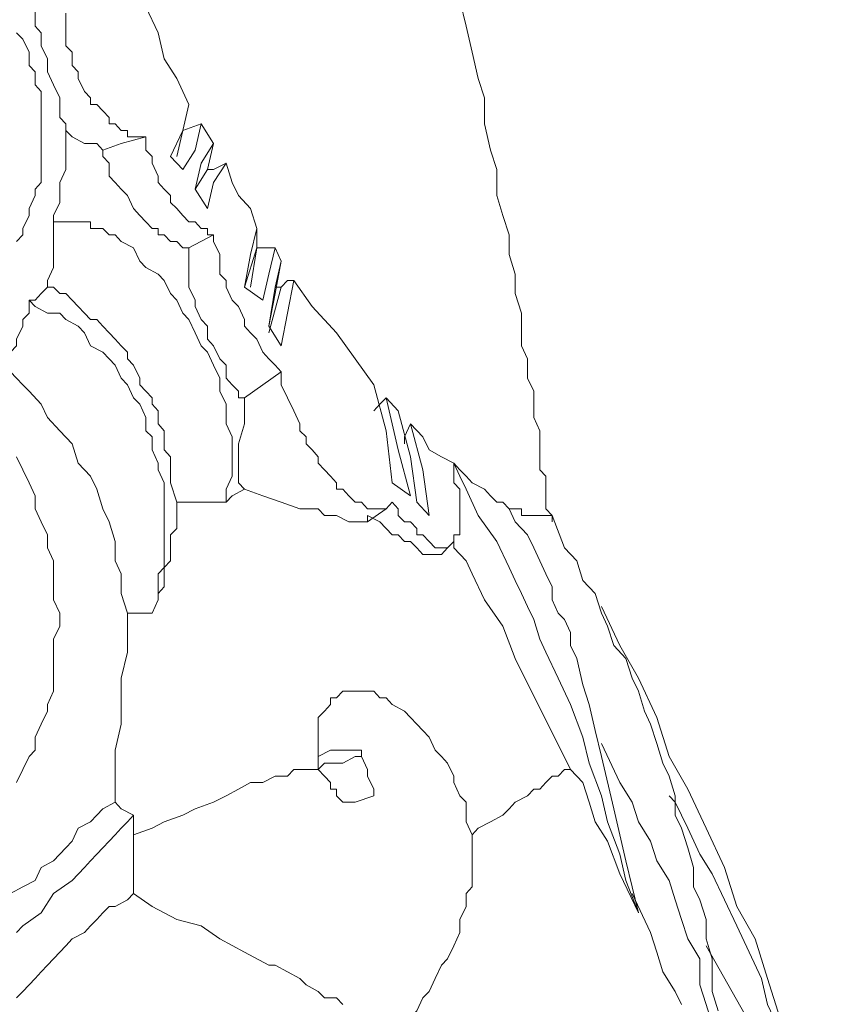
# Model space of a CAD drawing. Units: inches. Extents: x 10 to 4007, y -69 to 2939.
# Drawn here: x 3353 to 3393, y 465 to 513 of the extents above; entities that cross this region are included whole.
import ezdxf

# ---------------------------------------------------------------- set-up
doc = ezdxf.new("R2010")
doc.units = ezdxf.units.IN
doc.header["$MEASUREMENT"] = 0
doc.layers.add('图层 1', color=7, linetype='Continuous')

msp = doc.modelspace()

# ---------------------------------------------------------------- linework, layer by layer
at = {"layer": '图层 1', "color": 7, "lineweight": 9}
for points in [[(3357.452, 518.701), (3357.757, 517.434), (3358.352, 516.167), (3358.649, 514.884), (3359.243, 513.616), (3359.846, 512.349), (3360.143, 511.082), (3360.745, 510.119), (3361.34, 508.852)], [(3353.251, 514.884), (3353.556, 514.571), (3353.556, 514.25), (3353.556, 513.937), (3353.861, 513.937), (3353.861, 513.616), (3353.861, 513.303), (3353.861, 512.67), (3354.151, 512.349), (3354.151, 511.715), (3354.456, 511.082), (3354.456, 510.448), (3354.753, 509.814), (3355.058, 509.173), (3355.058, 508.852), (3355.058, 508.539), (3355.058, 508.218), (3355.347, 507.905), (3355.347, 507.585)], [(3374.53, 513.937), (3374.835, 512.67), (3375.124, 511.395), (3375.429, 510.119), (3375.734, 509.173), (3375.734, 507.905), (3376.024, 506.63), (3376.329, 505.684), (3376.329, 504.416), (3376.626, 503.454), (3376.931, 502.508), (3376.931, 501.553), (3377.221, 500.599), (3377.221, 499.652), (3377.526, 498.698), (3377.526, 498.056), (3377.526, 497.102), (3377.823, 496.468), (3377.823, 495.522), (3378.128, 494.888), (3378.128, 494.254), (3378.128, 493.613), (3378.418, 492.971), (3378.418, 492.666), (3378.418, 492.032), (3378.418, 491.704), (3378.418, 491.07), (3378.723, 490.757), (3378.723, 490.437), (3378.723, 490.124), (3378.723, 489.803), (3378.723, 489.49), (3378.723, 489.169), (3379.028, 488.848)], [(3355.347, 513.303), (3355.347, 512.983), (3355.347, 512.67), (3355.347, 512.349), (3355.347, 511.715), (3355.653, 511.395), (3355.653, 511.082), (3355.653, 510.753), (3355.95, 510.448), (3355.95, 510.119), (3356.255, 509.486), (3356.544, 509.173), (3356.544, 508.852), (3356.85, 508.852), (3357.155, 508.539), (3357.452, 508.218), (3357.452, 507.905), (3357.757, 507.905), (3358.046, 507.585), (3358.352, 507.585), (3358.352, 507.272), (3358.649, 507.272), (3358.954, 507.272), (3359.243, 507.272)], [(3352.954, 502.187), (3353.251, 502.508), (3353.251, 502.82), (3353.556, 503.454), (3353.556, 503.783), (3353.861, 504.416), (3353.861, 504.729), (3354.151, 505.05), (3354.151, 505.684), (3354.151, 505.997), (3354.151, 506.317), (3354.151, 506.951), (3354.151, 507.272), (3354.151, 507.585), (3354.151, 508.218), (3354.151, 508.539), (3354.151, 509.173), (3354.151, 509.486), (3353.861, 509.814), (3353.861, 510.448), (3353.556, 510.753), (3353.556, 511.395), (3353.251, 512.036), (3352.954, 512.349)], [(3361.34, 508.852), (3361.05, 507.585), (3360.448, 506.317)], [(3361.05, 507.585), (3361.34, 508.852)], [(3361.05, 505.684), (3361.645, 506.63), (3361.942, 507.905)], [(3361.942, 507.905), (3361.05, 507.585)], [(3361.942, 507.905), (3362.537, 506.951)], [(3355.347, 507.585), (3355.347, 506.951), (3355.347, 506.317), (3355.347, 505.684), (3355.058, 505.05), (3355.058, 504.729), (3355.058, 504.088), (3354.753, 503.454), (3354.753, 503.141)], [(3355.347, 507.585), (3355.653, 507.272), (3356.255, 506.951), (3356.544, 506.951), (3356.85, 506.951), (3357.155, 506.63)], [(3359.243, 507.272), (3358.046, 506.951)], [(3359.243, 507.272), (3359.243, 506.63), (3359.548, 506.317), (3359.548, 505.997), (3359.846, 505.363), (3359.846, 505.05), (3360.143, 504.729), (3360.448, 504.416), (3360.448, 504.088), (3360.745, 503.783), (3361.05, 503.454), (3361.34, 503.141), (3361.645, 503.141), (3361.942, 502.82), (3362.247, 502.82), (3362.247, 502.508), (3362.537, 502.508)], [(3361.05, 507.585), (3360.745, 506.317)], [(3360.745, 506.317), (3361.05, 507.585)], [(3361.05, 507.585), (3361.05, 507.585)], [(3358.046, 506.951), (3357.155, 506.63)], [(3362.537, 506.951), (3361.942, 505.997), (3361.645, 504.729)], [(3362.247, 505.684), (3362.537, 506.951)], [(3357.155, 506.63), (3357.155, 506.317), (3357.452, 505.997), (3357.452, 505.363), (3357.757, 505.05), (3358.046, 504.729), (3358.352, 504.416), (3358.649, 503.783), (3358.954, 503.454), (3359.243, 503.141), (3359.548, 502.82), (3359.846, 502.82), (3359.846, 502.508), (3360.143, 502.508), (3360.448, 502.187), (3360.745, 502.187), (3361.05, 501.866), (3361.34, 501.866)], [(3360.448, 506.317), (3361.05, 505.684)], [(3362.247, 503.783), (3362.537, 505.05), (3363.147, 505.997)], [(3363.147, 505.997), (3362.537, 505.684), (3362.247, 505.684)], [(3363.147, 505.997), (3363.444, 505.05), (3363.749, 504.416), (3364.344, 503.783), (3364.641, 502.82)], [(3362.247, 505.684), (3361.645, 504.729)], [(3361.645, 504.729), (3362.247, 505.684)], [(3362.247, 505.684), (3362.247, 505.684)], [(3361.645, 504.729), (3362.247, 503.783)], [(3354.753, 503.141), (3354.753, 502.82), (3354.753, 502.508), (3354.753, 501.866), (3354.753, 501.553), (3354.753, 501.232), (3354.753, 500.919), (3354.456, 500.286), (3354.456, 499.965)], [(3354.753, 503.141), (3355.058, 503.141), (3355.347, 503.141), (3355.653, 503.141), (3355.95, 503.141), (3356.255, 503.141), (3356.544, 503.141), (3356.544, 502.82), (3356.85, 502.82), (3357.155, 502.82), (3357.452, 502.508), (3357.757, 502.508), (3358.046, 502.187), (3358.649, 501.866), (3358.954, 501.232), (3359.243, 500.919), (3359.846, 500.599), (3360.143, 500.286), (3360.448, 499.652), (3360.745, 499.331), (3361.05, 498.698), (3361.34, 498.385), (3361.645, 497.735), (3361.942, 497.102), (3362.247, 496.789), (3362.537, 496.155), (3362.842, 495.522), (3362.842, 494.888), (3363.147, 494.254), (3363.147, 493.613), (3363.147, 493.3), (3363.444, 492.666), (3363.444, 492.032), (3363.444, 491.391), (3363.444, 490.757), (3363.147, 490.124), (3363.147, 489.49)], [(3361.34, 501.866), (3362.537, 502.508)], [(3362.537, 502.508), (3362.537, 502.187), (3362.842, 501.553), (3362.842, 501.232), (3362.842, 500.599), (3363.147, 500.286), (3363.147, 499.965), (3363.444, 499.331), (3363.749, 499.018), (3364.039, 498.385), (3364.039, 498.056), (3364.344, 497.735), (3364.641, 497.423), (3364.946, 496.789), (3365.236, 496.468), (3365.541, 496.155), (3365.838, 495.834)], [(3364.641, 502.82), (3364.344, 501.553), (3364.039, 499.965)], [(3364.641, 501.866), (3364.641, 502.82)], [(3361.34, 501.866), (3361.34, 501.553), (3361.34, 501.232), (3361.34, 500.919), (3361.34, 500.599), (3361.34, 499.965), (3361.645, 499.331), (3361.645, 499.018), (3361.942, 498.385), (3362.247, 498.056), (3362.247, 497.423), (3362.537, 497.102), (3362.842, 496.468), (3363.147, 496.155), (3363.147, 495.522), (3363.444, 495.201), (3363.749, 494.888), (3363.749, 494.567), (3364.039, 494.567)], [(3364.039, 499.965), (3364.641, 501.866)], [(3364.641, 501.866), (3364.344, 499.965)], [(3364.641, 501.866), (3364.641, 501.866)], [(3365.541, 501.866), (3364.946, 501.866), (3364.641, 501.866)], [(3364.946, 499.331), (3365.236, 500.599), (3365.541, 501.866)], [(3365.541, 501.866), (3365.838, 501.232)], [(3365.838, 501.232), (3365.541, 499.652), (3365.236, 498.056)], [(3365.541, 499.965), (3365.838, 501.232)], [(3365.838, 497.102), (3366.143, 498.698), (3366.441, 500.286)], [(3366.441, 500.286), (3366.143, 500.286), (3365.838, 499.965)], [(3366.441, 500.286), (3367.34, 499.018), (3368.529, 497.735), (3369.437, 496.468), (3370.336, 495.201)], [(3354.456, 499.965), (3354.151, 499.652), (3353.861, 499.331), (3353.556, 499.331)], [(3354.456, 499.965), (3354.753, 499.965), (3355.058, 499.652), (3355.347, 499.652), (3355.653, 499.331), (3355.95, 499.018), (3356.255, 498.698), (3356.544, 498.385), (3356.85, 498.385), (3357.155, 498.056), (3357.452, 497.735), (3357.757, 497.423), (3358.046, 497.102), (3358.352, 496.789), (3358.352, 496.468), (3358.649, 496.155), (3358.954, 495.522), (3358.954, 495.201), (3359.243, 494.888), (3359.548, 494.567), (3359.548, 494.254), (3359.846, 493.933), (3359.846, 493.3), (3360.143, 492.971), (3360.143, 492.666), (3360.143, 492.032), (3360.448, 491.704), (3360.448, 491.391), (3360.448, 490.437), (3360.745, 489.49)], [(3364.039, 499.965), (3364.946, 499.331)], [(3365.236, 498.056), (3365.541, 499.965)], [(3365.838, 499.965), (3365.236, 497.735)], [(3365.541, 499.965), (3365.838, 499.965)], [(3353.556, 499.331), (3353.556, 498.698), (3353.251, 498.385), (3353.251, 498.056), (3352.954, 497.423), (3352.954, 497.102), (3352.656, 496.789), (3352.359, 496.468), (3352.359, 495.834)], [(3353.556, 499.331), (3353.861, 499.018), (3354.456, 498.698), (3355.058, 498.698), (3355.347, 498.385), (3355.95, 498.056), (3356.255, 497.735), (3356.544, 497.102), (3357.155, 496.789), (3357.452, 496.468), (3357.757, 496.155), (3358.046, 495.522), (3358.352, 495.201), (3358.649, 494.567), (3358.954, 494.254), (3359.243, 493.613), (3359.243, 492.971), (3359.548, 492.666), (3359.548, 492.032), (3359.846, 491.391), (3359.846, 491.07), (3360.143, 490.437), (3360.143, 489.803), (3360.143, 489.169), (3360.143, 488.536), (3360.143, 488.215), (3360.143, 487.581), (3360.143, 486.947), (3360.143, 486.306), (3359.846, 486.001), (3359.846, 485.367), (3359.846, 484.726), (3359.548, 484.084)], [(3365.236, 498.056), (3365.838, 497.102)], [(3352.359, 495.834), (3352.656, 495.834), (3352.954, 495.522), (3353.251, 495.201), (3353.556, 494.888), (3354.151, 494.254), (3354.456, 493.613), (3355.058, 492.971), (3355.653, 492.338), (3355.95, 491.391), (3356.544, 490.757), (3356.85, 490.124), (3357.155, 489.169), (3357.452, 488.536), (3357.757, 487.581), (3357.757, 486.635), (3358.046, 486.001), (3358.046, 485.039), (3358.352, 484.084)], [(3364.039, 494.567), (3364.946, 495.201), (3365.838, 495.834)], [(3365.838, 495.834), (3365.838, 495.201), (3366.143, 494.567), (3366.441, 493.933), (3366.738, 493.3), (3366.738, 492.971), (3367.043, 492.666), (3367.043, 492.338), (3367.34, 492.032), (3367.638, 491.704), (3367.638, 491.391), (3367.935, 491.07), (3368.24, 490.757), (3368.529, 490.437), (3368.529, 490.124), (3368.834, 490.124), (3369.132, 489.803), (3369.437, 489.49), (3369.742, 489.49), (3370.031, 489.169), (3370.336, 489.169), (3370.634, 489.169), (3370.939, 489.169), (3371.228, 489.49)], [(3370.336, 495.201), (3370.939, 492.971), (3371.228, 490.437)], [(3364.039, 494.567), (3364.039, 493.3), (3363.749, 492.338), (3363.749, 491.07), (3363.749, 490.437), (3364.039, 490.124)], [(3370.939, 494.567), (3370.634, 494.254), (3370.336, 493.933)], [(3370.939, 494.567), (3371.533, 493.933)], [(3372.136, 489.803), (3371.533, 492.032), (3370.939, 494.567)], [(3371.533, 493.933), (3372.136, 491.704), (3372.441, 489.49)], [(3372.136, 493.3), (3371.831, 492.666), (3371.831, 492.338)], [(3372.136, 493.3), (3372.73, 492.666), (3373.035, 492.032), (3373.638, 491.704), (3374.232, 491.391)], [(3373.035, 488.848), (3372.73, 491.07), (3372.136, 493.3)], [(3352.954, 491.704), (3353.251, 491.07), (3353.556, 490.437), (3353.861, 489.803), (3353.861, 489.169), (3354.151, 488.536), (3354.456, 487.902), (3354.456, 487.268), (3354.753, 486.635), (3354.753, 486.001), (3354.753, 485.367), (3354.753, 484.726), (3355.058, 484.084), (3355.058, 483.451), (3354.753, 482.817), (3354.753, 482.183), (3354.753, 481.55), (3354.753, 480.916), (3354.753, 480.282), (3354.456, 479.641), (3354.456, 479.32), (3354.151, 478.686), (3353.861, 478.053), (3353.861, 477.419), (3353.556, 477.106), (3353.251, 476.472), (3352.954, 475.839)], [(3374.232, 491.391), (3374.232, 491.07), (3374.232, 490.757), (3374.232, 490.437), (3374.53, 490.124), (3374.53, 489.803), (3374.53, 489.49), (3374.53, 489.169), (3374.53, 488.848), (3374.53, 488.536), (3374.53, 488.215), (3374.53, 487.902), (3374.232, 487.902), (3374.232, 487.581), (3373.927, 487.268), (3373.638, 487.268), (3373.333, 487.268), (3373.035, 487.581), (3372.73, 487.902), (3372.441, 487.902), (3372.441, 488.215), (3372.136, 488.536), (3371.831, 488.536), (3371.533, 488.848), (3371.533, 489.169), (3371.228, 489.49)], [(3374.232, 491.391), (3374.53, 490.757), (3374.835, 490.124), (3375.429, 488.848), (3376.329, 487.581), (3376.931, 486.306), (3377.221, 485.672), (3377.526, 485.039), (3377.823, 484.405), (3378.128, 483.771), (3378.418, 482.817), (3378.723, 482.183), (3379.325, 480.916), (3379.92, 479.641), (3380.522, 478.053), (3380.827, 476.785), (3381.422, 475.197), (3381.727, 473.922), (3382.321, 472.342), (3382.619, 471.074), (3383.221, 469.486)], [(3374.232, 491.391), (3374.53, 491.07), (3374.835, 490.757), (3375.124, 490.437), (3375.734, 490.124), (3376.024, 489.803), (3376.329, 489.49), (3376.626, 489.49), (3376.931, 489.169)], [(3364.039, 490.124), (3363.444, 489.803), (3363.147, 489.49)], [(3364.039, 490.124), (3364.946, 489.803), (3365.838, 489.49), (3366.738, 489.169), (3367.043, 489.169), (3367.638, 489.169), (3367.935, 488.848), (3368.24, 488.848), (3368.529, 488.848), (3369.132, 488.536), (3369.437, 488.536), (3369.742, 488.536), (3370.031, 488.536), (3370.031, 488.848)], [(3371.228, 490.437), (3372.136, 489.803)], [(3360.745, 489.49), (3360.745, 489.169), (3360.745, 488.848), (3360.745, 488.536), (3360.745, 488.215), (3360.448, 487.902), (3360.448, 487.581), (3360.448, 487.268), (3360.448, 486.947), (3360.448, 486.635), (3360.143, 486.306), (3360.143, 486.001), (3360.143, 485.367), (3359.846, 485.039), (3359.846, 484.726), (3359.548, 484.084)], [(3363.147, 489.49), (3362.537, 489.49), (3361.942, 489.49), (3361.34, 489.49), (3360.745, 489.49)], [(3370.939, 489.169), (3370.031, 488.536)], [(3372.441, 489.49), (3373.035, 488.848)], [(3383.221, 469.486), (3382.924, 470.754), (3382.619, 472.021), (3382.321, 473.288), (3382.024, 474.556), (3381.422, 477.106), (3381.117, 478.373), (3380.827, 479.641), (3380.522, 480.603), (3380.225, 481.87), (3379.92, 482.504), (3379.92, 483.138), (3379.63, 483.771), (3379.325, 484.084), (3379.028, 484.726), (3379.028, 485.367), (3378.723, 486.001), (3378.418, 486.635), (3378.128, 487.268), (3377.823, 487.902), (3377.221, 488.536), (3376.931, 489.169)], [(3376.931, 489.169), (3377.221, 489.169), (3377.526, 489.169), (3377.526, 488.848), (3377.823, 488.848), (3378.128, 488.848), (3378.418, 488.848), (3378.723, 488.848), (3379.028, 488.848)], [(3370.031, 488.848), (3370.634, 488.536), (3371.228, 487.902), (3371.533, 487.902), (3371.831, 487.581), (3372.136, 487.581), (3372.441, 487.268), (3372.73, 486.947), (3373.035, 486.947), (3373.333, 486.947), (3373.638, 486.947)], [(3387.109, 464.722), (3386.82, 465.669), (3386.82, 466.623), (3386.82, 467.257), (3386.515, 468.219), (3386.515, 469.166), (3386.217, 470.12), (3385.912, 470.754), (3385.912, 471.708), (3385.623, 472.655), (3385.318, 473.617), (3385.02, 474.251), (3385.02, 475.197), (3384.715, 476.152), (3384.41, 476.785), (3384.121, 477.74), (3383.816, 478.686), (3383.518, 479.32), (3383.221, 480.282), (3382.924, 480.916), (3382.619, 481.87), (3382.024, 482.504), (3381.727, 483.451), (3381.422, 484.084), (3381.117, 485.039), (3380.522, 485.672), (3380.225, 486.635), (3379.63, 487.268), (3379.028, 488.848)], [(3379.028, 488.848), (3379.028, 488.536)], [(3379.028, 488.848), (3379.028, 488.536)], [(3374.232, 487.268), (3374.232, 487.902)], [(3373.927, 487.268), (3373.638, 486.947)], [(3374.232, 487.581), (3374.232, 487.268)], [(3379.92, 476.472), (3377.221, 481.87), (3376.626, 483.451), (3375.734, 484.726), (3375.124, 486.001), (3374.835, 486.635), (3374.232, 487.268)], [(3381.422, 484.405), (3382.321, 482.504), (3383.221, 480.916), (3384.121, 479.007), (3384.715, 477.106), (3385.623, 475.518), (3386.515, 473.617), (3387.414, 471.708), (3388.017, 469.799), (3388.916, 468.219), (3389.511, 466.302), (3390.113, 464.401), (3390.708, 462.5), (3391.31, 460.592), (3391.905, 458.691), (3393.102, 454.873)], [(3358.352, 484.084), (3358.352, 483.771), (3358.352, 483.138), (3358.352, 482.504), (3358.352, 482.183), (3358.046, 480.916), (3358.046, 479.641), (3358.046, 478.686), (3357.757, 477.419), (3357.757, 474.884)], [(3359.548, 484.084), (3359.243, 484.084), (3358.954, 484.084), (3358.649, 484.084), (3358.352, 484.084)], [(3375.124, 473.288), (3374.835, 473.922), (3374.835, 474.251), (3374.835, 474.884), (3374.53, 475.197), (3374.232, 475.839), (3374.232, 476.152), (3373.927, 476.785), (3373.638, 477.106), (3373.333, 477.419), (3373.035, 478.053), (3372.73, 478.373), (3372.441, 478.686), (3372.136, 479.007), (3371.831, 479.32), (3371.228, 479.641), (3370.939, 479.954), (3370.634, 479.954), (3370.336, 480.282), (3370.031, 480.282), (3369.742, 480.282), (3369.437, 480.282), (3369.132, 480.282), (3368.834, 480.282), (3368.529, 479.954), (3368.24, 479.954), (3368.24, 479.641), (3367.935, 479.32), (3367.638, 479.007), (3367.638, 478.373), (3367.638, 478.053), (3367.638, 477.74), (3367.638, 477.419), (3367.638, 477.106)], [(3381.422, 477.74), (3382.321, 475.839), (3382.924, 474.884), (3383.221, 473.922), (3383.816, 472.975), (3384.121, 472.021), (3384.715, 471.074), (3385.02, 470.12), (3385.318, 469.166), (3385.623, 468.219), (3386.217, 467.257), (3386.217, 465.989), (3386.515, 465.035), (3386.82, 464.088), (3387.414, 461.867)], [(3369.437, 477.419), (3369.132, 477.419), (3368.529, 477.419), (3368.24, 477.419), (3367.638, 477.106)], [(3367.638, 476.472), (3367.638, 476.785), (3367.638, 477.106)], [(3367.638, 476.472), (3367.935, 476.785), (3368.24, 476.785), (3368.834, 476.785), (3369.437, 477.106), (3369.742, 477.106)], [(3369.437, 477.419), (3369.742, 477.419), (3369.742, 477.106)], [(3370.336, 475.197), (3370.336, 475.518), (3370.031, 476.152), (3370.031, 476.472), (3369.742, 477.106)], [(3367.638, 476.472), (3367.34, 476.472), (3367.043, 476.472), (3366.738, 476.472), (3366.441, 476.472), (3366.143, 476.152), (3365.838, 476.152), (3365.541, 476.152), (3364.946, 475.839), (3364.344, 475.839), (3363.749, 475.518), (3363.147, 475.197), (3362.537, 474.884), (3361.645, 474.556), (3361.05, 474.251), (3360.143, 473.922), (3359.548, 473.617), (3358.649, 473.288)], [(3367.638, 476.472), (3367.935, 476.152), (3368.24, 475.839), (3368.24, 475.518), (3368.529, 475.518), (3368.529, 475.197), (3368.834, 474.884)], [(3375.124, 473.288), (3375.429, 473.617), (3376.024, 473.922), (3376.626, 474.251), (3376.931, 474.556), (3377.221, 474.884), (3377.823, 475.197), (3378.128, 475.518), (3378.418, 475.518), (3378.723, 475.839), (3379.028, 476.152), (3379.325, 476.152), (3379.63, 476.472), (3379.92, 476.472)], [(3379.92, 476.472), (3380.522, 475.839), (3380.827, 474.884), (3381.117, 473.922), (3381.727, 472.975), (3382.321, 471.387), (3383.221, 469.486)], [(3368.834, 474.884), (3369.132, 474.884), (3369.437, 474.884), (3370.336, 475.197)], [(3384.715, 475.197), (3385.02, 474.884)], [(3357.757, 474.884), (3357.155, 474.556), (3356.85, 474.251), (3356.544, 473.922), (3355.95, 473.617), (3355.653, 472.975), (3355.347, 472.655), (3354.753, 472.021), (3354.151, 471.708), (3353.861, 471.074), (3353.251, 470.754), (3352.656, 470.433)], [(3358.649, 474.251), (3358.046, 474.556), (3357.757, 474.884)], [(3385.02, 474.884), (3385.623, 473.617), (3386.217, 472.342), (3386.82, 471.387), (3387.414, 470.12), (3388.017, 468.853), (3388.611, 467.585), (3389.214, 466.302), (3389.511, 465.035), (3390.113, 463.768), (3390.708, 462.5), (3391.013, 461.225), (3391.615, 459.958), (3391.905, 458.691), (3392.507, 457.415), (3392.812, 456.14), (3393.102, 454.873)], [(3352.954, 468.532), (3353.251, 468.853), (3354.151, 469.486), (3354.753, 470.433), (3355.653, 471.074), (3356.255, 471.708), (3356.544, 472.021), (3356.85, 472.342), (3357.155, 472.655), (3357.452, 472.975), (3357.757, 473.288), (3358.046, 473.617), (3358.352, 473.922), (3358.649, 474.251)], [(3358.649, 473.288), (3358.649, 474.251)], [(3358.649, 470.433), (3358.649, 471.074), (3358.649, 471.708), (3358.649, 472.655), (3358.649, 473.288)], [(3372.136, 464.401), (3372.441, 464.722), (3372.73, 465.356), (3373.035, 465.669), (3373.333, 466.302), (3373.638, 466.952), (3373.927, 467.257), (3374.232, 467.89), (3374.53, 468.532), (3374.53, 469.166), (3374.835, 469.799), (3374.835, 470.433), (3375.124, 470.754), (3375.124, 471.387), (3375.124, 472.021), (3375.124, 472.655), (3375.124, 473.288)], [(3352.954, 465.356), (3353.251, 465.669), (3353.861, 466.302), (3354.151, 466.623), (3354.456, 466.952), (3355.058, 467.585), (3355.347, 467.89), (3355.653, 468.219), (3356.255, 468.532), (3356.544, 468.853), (3356.85, 469.166), (3357.155, 469.486), (3357.452, 469.799), (3357.757, 469.799), (3358.352, 470.12), (3358.649, 470.433)], [(3368.834, 465.035), (3368.529, 465.356), (3367.935, 465.356), (3367.638, 465.669), (3367.043, 465.989), (3366.738, 466.302), (3366.143, 466.623), (3365.541, 466.952), (3365.236, 466.952), (3364.039, 467.585), (3362.842, 468.219), (3361.942, 468.853), (3360.745, 469.166), (3359.548, 469.799), (3358.649, 470.433)], [(3382.924, 470.433), (3383.816, 468.532), (3384.121, 467.585), (3384.41, 466.623), (3385.02, 465.669), (3385.318, 465.035)], [(3383.221, 469.486), (3383.221, 469.486)], [(3386.515, 467.89), (3390.113, 461.538)]]:
    msp.add_lwpolyline(points, dxfattribs=at)

doc.saveas('drawing.dxf')
